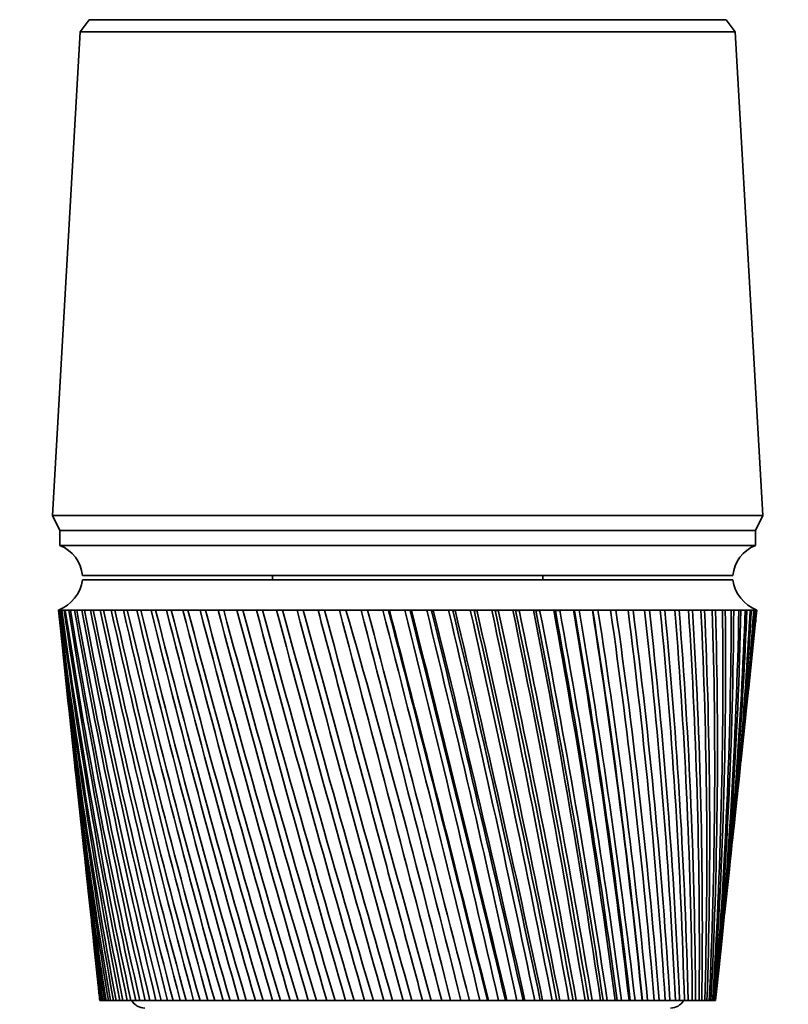
# Model space of a CAD drawing. Units: millimetres. Extents: x 0 to 1478, y 0 to 1758.
# Drawn here: x 821 to 872, y 1232 to 1298 of the extents above; entities that cross this region are included whole.
import ezdxf
from ezdxf import colors
from ezdxf.entities.mleader import LeaderData, LeaderLine
from ezdxf.math import Vec2, Vec3

# ---------------------------------------------------------------- set-up
doc = ezdxf.new("R2010")
doc.units = ezdxf.units.MM
doc.layers.add('DV1_Défaut', color=7, linetype='Continuous')
doc.layers.add('Défaut', color=7, linetype='Continuous')

# ---------------------------------------------------------------- blocks, each defined once
blk = doc.blocks.new('_DOT')
at = {"color": 0}
blk.add_line((0, 0), (-1, 0), dxfattribs=at)
at = {"color": 0, "const_width": 0.333}
blk.add_lwpolyline([(-0.1665, 0, 1), (0.1665, 0, 1)], format="xyb", close=True, dxfattribs=at)
blk = doc.blocks.new('SE')
at = {"layer": 'DV1_Défaut', "color": 7, "linetype": 'Continuous', "lineweight": 35}
for p, q in [((825.586, 1297.851), (824.986, 1297.051)), ((825.586, 1297.851), (867.986, 1297.851)), ((868.586, 1297.051), (867.986, 1297.851)), ((824.986, 1297.051), (823.136, 1264.851)), ((824.986, 1297.051), (868.586, 1297.051)), ((870.436, 1264.851), (868.586, 1297.051)), ((823.136, 1264.851), (870.436, 1264.851)), ((823.136, 1264.851), (823.636, 1263.851)), ((869.936, 1263.851), (870.436, 1264.851)), ((823.636, 1263.851), (869.936, 1263.851)), ((823.636, 1263.851), (823.636, 1262.851)), ((823.636, 1263.851), (869.936, 1263.851)), ((869.936, 1262.851), (869.936, 1263.851)), ((823.636, 1262.851), (869.936, 1262.851)), ((825.136, 1260.851), (868.436, 1260.851)), ((825.136, 1260.551), (868.436, 1260.551)), ((837.786, 1260.851), (837.786, 1260.551)), ((855.786, 1260.551), (855.786, 1260.851)), ((823.536, 1258.551), (823.538, 1258.551)), ((823.536, 1258.551), (823.537, 1258.548)), ((823.599, 1258.551), (823.538, 1258.551)), ((823.752, 1258.551), (823.599, 1258.551)), ((823.753, 1258.542), (823.697, 1258.545)), ((823.996, 1258.551), (823.752, 1258.551)), ((823.997, 1258.54), (823.914, 1258.545)), ((824.329, 1258.551), (823.996, 1258.551)), ((824.332, 1258.539), (824.221, 1258.545)), ((824.752, 1258.551), (824.329, 1258.551)), ((824.754, 1258.537), (824.617, 1258.545)), ((825.261, 1258.551), (824.752, 1258.551)), ((825.264, 1258.536), (825.1, 1258.545)), ((825.855, 1258.551), (825.261, 1258.551)), ((825.859, 1258.535), (825.669, 1258.545)), ((826.532, 1258.551), (825.855, 1258.551)), ((826.536, 1258.533), (826.321, 1258.545)), ((827.289, 1258.551), (826.532, 1258.551)), ((827.293, 1258.532), (827.054, 1258.545)), ((828.123, 1258.551), (827.289, 1258.551)), ((828.128, 1258.531), (827.865, 1258.545)), ((829.03, 1258.551), (828.123, 1258.551)), ((829.035, 1258.529), (828.751, 1258.545)), ((830.008, 1258.551), (829.03, 1258.551)), ((830.013, 1258.528), (829.708, 1258.545)), ((831.051, 1258.551), (830.008, 1258.551)), ((831.058, 1258.527), (830.732, 1258.545)), ((832.157, 1258.551), (831.051, 1258.551)), ((832.164, 1258.526), (831.82, 1258.545)), ((833.32, 1258.551), (832.157, 1258.551)), ((833.328, 1258.524), (832.966, 1258.545)), ((834.537, 1258.551), (833.32, 1258.551)), ((834.545, 1258.523), (834.168, 1258.545)), ((835.802, 1258.551), (834.537, 1258.551)), ((835.81, 1258.521), (835.419, 1258.545)), ((837.111, 1258.551), (835.802, 1258.551)), ((837.119, 1258.52), (836.714, 1258.545)), ((838.457, 1258.551), (837.111, 1258.551)), ((838.466, 1258.518), (838.05, 1258.545)), ((839.836, 1258.551), (838.457, 1258.551)), ((839.846, 1258.516), (839.42, 1258.545)), ((841.243, 1258.551), (839.836, 1258.551)), ((841.286, 1258.512), (840.819, 1258.545)), ((842.672, 1258.551), (841.243, 1258.551)), ((842.683, 1258.512), (842.242, 1258.545)), ((844.117, 1258.551), (842.672, 1258.551)), ((844.096, 1258.512), (843.683, 1258.545)), ((845.573, 1258.551), (844.117, 1258.551)), ((845.52, 1258.512), (845.136, 1258.545)), ((845.582, 1258.516), (845.52, 1258.512)), ((847.033, 1258.551), (845.573, 1258.551)), ((846.949, 1258.512), (846.595, 1258.545)), ((847.041, 1258.518), (846.949, 1258.512)), ((848.492, 1258.551), (847.033, 1258.551)), ((848.377, 1258.512), (848.055, 1258.545)), ((848.5, 1258.52), (848.377, 1258.512)), ((849.945, 1258.551), (848.492, 1258.551)), ((849.799, 1258.512), (849.51, 1258.545)), ((849.952, 1258.521), (849.799, 1258.512)), ((851.385, 1258.551), (849.945, 1258.551)), ((851.209, 1258.512), (850.955, 1258.545)), ((851.391, 1258.523), (851.209, 1258.512)), ((852.807, 1258.551), (851.385, 1258.551)), ((852.602, 1258.512), (852.383, 1258.545)), ((852.813, 1258.524), (852.602, 1258.512)), ((854.205, 1258.551), (852.807, 1258.551)), ((853.972, 1258.512), (853.789, 1258.545)), ((854.21, 1258.526), (853.972, 1258.512)), ((855.574, 1258.551), (854.205, 1258.551)), ((855.313, 1258.512), (855.167, 1258.545)), ((855.579, 1258.527), (855.313, 1258.512)), ((856.908, 1258.551), (855.574, 1258.551)), ((856.621, 1258.512), (856.512, 1258.545)), ((856.912, 1258.528), (856.621, 1258.512)), ((858.202, 1258.551), (856.908, 1258.551)), ((857.89, 1258.512), (857.819, 1258.545)), ((858.206, 1258.53), (857.89, 1258.512)), ((859.452, 1258.551), (858.202, 1258.551)), ((859.115, 1258.512), (859.082, 1258.545)), ((859.455, 1258.531), (859.115, 1258.512)), ((860.651, 1258.551), (859.452, 1258.551)), ((860.654, 1258.532), (860.291, 1258.512)), ((861.796, 1258.551), (860.651, 1258.551)), ((861.798, 1258.533), (861.462, 1258.514)), ((862.881, 1258.551), (861.796, 1258.551)), ((862.883, 1258.534), (862.565, 1258.516)), ((863.903, 1258.551), (862.881, 1258.551)), ((863.904, 1258.536), (863.605, 1258.519)), ((864.857, 1258.551), (863.903, 1258.551)), ((864.858, 1258.537), (864.579, 1258.521)), ((865.74, 1258.551), (864.857, 1258.551)), ((865.741, 1258.538), (865.484, 1258.523)), ((866.548, 1258.551), (865.74, 1258.551)), ((866.548, 1258.54), (866.314, 1258.526)), ((867.278, 1258.551), (866.548, 1258.551)), ((867.278, 1258.541), (867.067, 1258.528)), ((867.927, 1258.551), (867.278, 1258.551)), ((867.927, 1258.543), (867.741, 1258.531)), ((868.493, 1258.551), (867.927, 1258.551)), ((868.493, 1258.545), (868.332, 1258.534)), ((868.973, 1258.551), (868.493, 1258.551)), ((868.972, 1258.546), (868.838, 1258.537)), ((869.366, 1258.551), (868.973, 1258.551)), ((869.337, 1258.546), (869.257, 1258.541)), ((869.669, 1258.551), (869.366, 1258.551)), ((869.587, 1258.545), (869.669, 1258.551)), ((869.669, 1258.551), (869.612, 1258.546)), ((869.883, 1258.551), (869.669, 1258.551)), ((870.005, 1258.551), (869.883, 1258.551)), ((870.036, 1258.551), (870.005, 1258.551)), ((870.036, 1258.548), (870.036, 1258.551)), ((823.619, 1257.771), (824.035, 1253.836)), ((869.538, 1253.836), (869.954, 1257.771)), ((824.226, 1252.034), (824.611, 1248.391)), ((868.962, 1248.391), (869.347, 1252.034)), ((824.808, 1246.534), (825.16, 1243.196)), ((868.412, 1243.196), (868.765, 1246.534)), ((825.364, 1241.272), (825.684, 1238.249)), ((867.889, 1238.249), (868.209, 1241.272)), ((825.895, 1236.252), (826.18, 1233.556)), ((867.393, 1233.556), (867.678, 1236.252)), ((826.299, 1232.551), (826.288, 1232.551)), ((826.31, 1232.551), (826.299, 1232.551)), ((826.347, 1232.551), (826.31, 1232.551)), ((826.386, 1232.551), (826.347, 1232.551)), ((826.413, 1232.551), (826.386, 1232.551)), ((826.486, 1232.551), (826.413, 1232.551)), ((826.552, 1232.551), (826.486, 1232.551)), ((826.596, 1232.551), (826.552, 1232.551)), ((826.705, 1232.551), (826.596, 1232.551)), ((826.799, 1232.551), (826.705, 1232.551)), ((826.859, 1232.551), (826.799, 1232.551)), ((827.003, 1232.551), (826.859, 1232.551)), ((827.124, 1232.551), (827.003, 1232.551)), ((827.2, 1232.551), (827.124, 1232.551)), ((827.38, 1232.551), (827.2, 1232.551)), ((827.527, 1232.551), (827.38, 1232.551)), ((827.619, 1232.551), (827.527, 1232.551)), ((827.833, 1232.551), (827.619, 1232.551)), ((828.006, 1232.551), (827.833, 1232.551)), ((828.113, 1232.551), (828.006, 1232.551)), ((828.361, 1232.551), (828.113, 1232.551)), ((828.56, 1232.551), (828.361, 1232.551)), ((828.681, 1232.551), (828.56, 1232.551)), ((828.961, 1232.551), (828.681, 1232.551)), ((829.185, 1232.551), (828.961, 1232.551)), ((829.32, 1232.551), (829.185, 1232.551)), ((829.632, 1232.551), (829.32, 1232.551)), ((829.879, 1232.551), (829.632, 1232.551)), ((830.029, 1232.551), (829.879, 1232.551)), ((830.371, 1232.551), (830.029, 1232.551)), ((830.641, 1232.551), (830.371, 1232.551)), ((830.803, 1232.551), (830.641, 1232.551)), ((831.174, 1232.551), (830.803, 1232.551)), ((831.466, 1232.551), (831.174, 1232.551)), ((831.641, 1232.551), (831.466, 1232.551)), ((832.039, 1232.551), (831.641, 1232.551)), ((832.351, 1232.551), (832.039, 1232.551)), ((832.538, 1232.551), (832.351, 1232.551)), ((832.963, 1232.551), (832.538, 1232.551)), ((833.293, 1232.551), (832.963, 1232.551)), ((833.492, 1232.551), (833.293, 1232.551)), ((833.94, 1232.551), (833.492, 1232.551)), ((834.289, 1232.551), (833.94, 1232.551)), ((834.498, 1232.551), (834.289, 1232.551)), ((834.969, 1232.551), (834.498, 1232.551)), ((835.334, 1232.551), (834.969, 1232.551)), ((835.552, 1232.551), (835.334, 1232.551)), ((836.044, 1232.551), (835.552, 1232.551)), ((836.424, 1232.551), (836.044, 1232.551)), ((836.651, 1232.551), (836.424, 1232.551)), ((837.162, 1232.551), (836.651, 1232.551)), ((837.555, 1232.551), (837.162, 1232.551)), ((837.79, 1232.551), (837.555, 1232.551)), ((838.317, 1232.551), (837.79, 1232.551)), ((838.723, 1232.551), (838.317, 1232.551)), ((838.965, 1232.551), (838.723, 1232.551)), ((839.506, 1232.551), (838.965, 1232.551)), ((839.922, 1232.551), (839.506, 1232.551)), ((840.17, 1232.551), (839.922, 1232.551)), ((840.724, 1232.551), (840.17, 1232.551)), ((841.149, 1232.551), (840.724, 1232.551)), ((841.401, 1232.551), (841.149, 1232.551)), ((841.965, 1232.551), (841.401, 1232.551)), ((842.398, 1232.551), (841.965, 1232.551)), ((842.654, 1232.551), (842.398, 1232.551)), ((843.226, 1232.551), (842.654, 1232.551)), ((843.664, 1232.551), (843.226, 1232.551)), ((843.923, 1232.551), (843.664, 1232.551)), ((844.501, 1232.551), (843.923, 1232.551)), ((844.942, 1232.551), (844.501, 1232.551)), ((845.203, 1232.551), (844.942, 1232.551)), ((845.784, 1232.551), (845.203, 1232.551)), ((846.228, 1232.551), (845.784, 1232.551)), ((846.489, 1232.551), (846.228, 1232.551)), ((847.072, 1232.551), (846.489, 1232.551)), ((847.515, 1232.551), (847.072, 1232.551)), ((847.777, 1232.551), (847.515, 1232.551)), ((848.358, 1232.551), (847.777, 1232.551)), ((848.8, 1232.551), (848.358, 1232.551)), ((849.061, 1232.551), (848.8, 1232.551)), ((849.639, 1232.551), (849.061, 1232.551)), ((850.077, 1232.551), (849.639, 1232.551)), ((850.336, 1232.551), (850.077, 1232.551)), ((850.876, 1232.551), (850.336, 1232.551)), ((850.908, 1232.551), (850.876, 1232.551)), ((851.341, 1232.551), (850.908, 1232.551)), ((851.596, 1232.551), (851.341, 1232.551)), ((852.097, 1232.551), (851.596, 1232.551)), ((852.161, 1232.551), (852.097, 1232.551)), ((852.587, 1232.551), (852.161, 1232.551)), ((852.838, 1232.551), (852.587, 1232.551)), ((853.298, 1232.551), (852.838, 1232.551)), ((853.392, 1232.551), (853.298, 1232.551)), ((853.811, 1232.551), (853.392, 1232.551)), ((854.056, 1232.551), (853.811, 1232.551)), ((854.472, 1232.551), (854.056, 1232.551)), ((854.598, 1232.551), (854.472, 1232.551)), ((855.006, 1232.551), (854.598, 1232.551)), ((855.245, 1232.551), (855.006, 1232.551)), ((855.616, 1232.551), (855.245, 1232.551)), ((855.772, 1232.551), (855.616, 1232.551)), ((856.169, 1232.551), (855.772, 1232.551)), ((856.401, 1232.551), (856.169, 1232.551)), ((856.726, 1232.551), (856.401, 1232.551)), ((856.912, 1232.551), (856.726, 1232.551)), ((857.295, 1232.551), (856.912, 1232.551)), ((857.519, 1232.551), (857.295, 1232.551)), ((857.796, 1232.551), (857.519, 1232.551)), ((858.011, 1232.551), (857.796, 1232.551)), ((858.379, 1232.551), (858.011, 1232.551)), ((858.595, 1232.551), (858.379, 1232.551)), ((858.823, 1232.551), (858.595, 1232.551)), ((859.066, 1232.551), (858.823, 1232.551)), ((859.418, 1232.551), (859.066, 1232.551)), ((859.623, 1232.551), (859.418, 1232.551)), ((859.802, 1232.551), (859.623, 1232.551)), ((860.072, 1232.551), (859.802, 1232.551)), ((860.407, 1232.551), (860.072, 1232.551)), ((860.602, 1232.551), (860.407, 1232.551)), ((860.73, 1232.551), (860.602, 1232.551)), ((861.026, 1232.551), (860.73, 1232.551)), ((861.342, 1232.551), (861.026, 1232.551)), ((861.525, 1232.551), (861.342, 1232.551)), ((861.602, 1232.551), (861.525, 1232.551)), ((861.924, 1232.551), (861.602, 1232.551)), ((862.22, 1232.551), (861.924, 1232.551)), ((862.391, 1232.551), (862.22, 1232.551)), ((862.417, 1232.551), (862.391, 1232.551)), ((862.762, 1232.551), (862.417, 1232.551)), ((863.037, 1232.551), (862.762, 1232.551)), ((863.195, 1232.551), (863.037, 1232.551)), ((863.537, 1232.551), (863.195, 1232.551)), ((863.789, 1232.551), (863.537, 1232.551)), ((863.934, 1232.551), (863.789, 1232.551)), ((864.246, 1232.551), (863.934, 1232.551)), ((864.475, 1232.551), (864.246, 1232.551)), ((864.606, 1232.551), (864.475, 1232.551)), ((864.886, 1232.551), (864.606, 1232.551)), ((865.091, 1232.551), (864.886, 1232.551)), ((865.207, 1232.551), (865.091, 1232.551)), ((865.455, 1232.551), (865.207, 1232.551)), ((865.634, 1232.551), (865.455, 1232.551)), ((865.736, 1232.551), (865.634, 1232.551)), ((865.95, 1232.551), (865.736, 1232.551)), ((866.103, 1232.551), (865.95, 1232.551)), ((866.189, 1232.551), (866.103, 1232.551)), ((866.369, 1232.551), (866.189, 1232.551)), ((866.496, 1232.551), (866.369, 1232.551)), ((866.566, 1232.551), (866.496, 1232.551)), ((866.711, 1232.551), (866.566, 1232.551)), ((866.811, 1232.551), (866.711, 1232.551)), ((866.866, 1232.551), (866.811, 1232.551)), ((866.975, 1232.551), (866.866, 1232.551)), ((867.047, 1232.551), (866.975, 1232.551)), ((867.085, 1232.551), (867.047, 1232.551)), ((867.159, 1232.551), (867.085, 1232.551)), ((867.203, 1232.551), (867.159, 1232.551)), ((867.225, 1232.551), (867.203, 1232.551)), ((867.262, 1232.551), (867.225, 1232.551)), ((867.279, 1232.551), (867.262, 1232.551)), ((867.284, 1232.551), (867.279, 1232.551))]:
    blk.add_line(p, q, dxfattribs=at)
for centre, radius, start, end in [((822.719, 1260.601), 2.43, 5.91232, 67.82748), ((870.853, 1260.601), 2.43, 112.17252, 174.08768), ((822.66, 1260.893), 2.5, 290.52638, 352.15401), ((870.913, 1260.893), 2.5, 187.84599, 249.47362), ((1143.129, 1292.495), 321.389, 186.06264, 190.74944), ((1167.608, 1293.765), 345.868, 185.84458, 190.19425), ((1175.428, 1300.014), 354.292, 186.72164, 190.97697), ((1149.384, 1298.258), 328.196, 186.94891, 191.54896), ((1185.132, 1306.573), 364.612, 187.56919, 191.71333), ((1157.289, 1304.267), 336.656, 187.80457, 192.29967), ((1196.898, 1313.515), 377.013, 188.38381, 192.40089), ((1166.973, 1310.582), 346.902, 188.62618, 192.99913), ((1210.961, 1320.923), 391.738, 189.16238, 193.03747), ((1178.61, 1317.269), 359.114, 189.4106, 193.64521), ((1227.63, 1328.897), 409.108, 189.90197, 193.62116), ((1192.427, 1324.408), 373.526, 190.15492, 194.23604), ((1247.307, 1337.559), 429.537, 190.59996, 194.15032), ((1208.722, 1332.092), 390.449, 190.85649, 194.77001), ((1270.521, 1347.063), 453.574, 191.25392, 194.62352), ((1227.886, 1340.44), 410.286, 191.51294, 195.24575), ((1297.974, 1357.609), 481.944, 191.86172, 195.03956), ((1250.433, 1349.599), 433.568, 192.12212, 195.6621), ((1330.611, 1369.457), 515.627, 192.42143, 195.39743), ((1277.044, 1359.761), 461.003, 192.68217, 196.01812), ((1369.728, 1382.961), 555.963, 192.93138, 195.69632), ((1308.643, 1371.18), 493.544, 193.19141, 196.31304), ((1417.145, 1398.613), 604.836, 193.390091, 195.935581), ((1346.497, 1384.203), 532.504, 193.64842, 196.54626), ((1475.49, 1417.12), 664.966, 193.796297, 196.114704), ((1392.392, 1399.311), 579.733, 194.051964, 196.717319), ((1548.695, 1439.537), 740.424, 194.148923, 196.233337), ((1448.919, 1417.204), 637.912, 194.401002, 196.825916), ((1642.908, 1467.508), 837.574, 194.447071, 196.291258), ((1519.971, 1438.928), 711.073, 194.694667, 196.871869), ((1768.297, 1503.75), 966.938, 194.690009, 196.288374), ((1611.671, 1466.124), 805.553, 194.932254, 196.855125), ((1942.948, 1553.096), 1147.238, 194.877159, 196.224716), ((1734.213, 1501.525), 931.908, 195.113204, 196.775758), ((2202.424, 1625.04), 1415.282, 195.008088, 196.100436), ((1905.895, 1550.033), 1109.08, 195.237088, 196.633978), ((2627.534, 1741.159), 1854.711, 195.0825, 195.915815), ((2163.096, 1621.389), 1374.732, 195.303582, 196.430144), ((3449.764, 1963.251), 2705.118, 195.100234, 195.671265), ((2589.702, 1738.046), 1815.702, 195.312416, 196.16483), ((5708.783, 2568.868), 5042.583, 195.061255, 195.367336), ((3430.349, 1965.446), 2685.229, 195.263166, 195.839022), ((5782.986, 2596.921), 5119.771, 195.153864, 195.45553), ((-5647.705, -457.829), 6713.073, 14.5843024, 14.8136657), ((199.775, 1072.354), 669.318, 13.847824, 16.152177), ((-2140.39, 480.939), 3083.725, 14.107098, 14.605636), ((-4066.577, -37.929), 5078.954, 14.486155, 14.789301), ((-1091.561, 763.373), 1998.997, 13.574344, 14.342063), ((-1752.88, 586.367), 2683.926, 13.931459, 14.503167), ((-1706.427, 598.072), 2636.084, 13.927284, 14.510261), ((850.969, 961.256), 297.321, 90.75848, 90.84287), ((-587.678, 900.313), 1478.333, 12.987479, 14.023589), ((-882.807, 821.742), 1784.047, 13.312864, 14.171173), ((-865.057, 826.011), 1765.883, 13.309974, 14.178445), ((-292.037, 981.653), 1173.234, 12.348165, 13.651014), ((-448.464, 940.349), 1335.3, 12.640277, 13.784503), ((-438.562, 942.596), 1325.268, 12.637979, 13.792643), ((-98.006, 1035.866), 973.331, 11.658306, 13.225302), ((-188.503, 1012.223), 1067.112, 11.915678, 13.344149), ((-181.78, 1013.646), 1060.393, 11.913689, 13.353431), ((38.804, 1074.81), 832.675, 10.920061, 12.747599), ((-15.819, 1060.711), 889.305, 11.141317, 12.851285), ((-10.708, 1061.71), 884.28, 11.139495, 12.861837), ((140.166, 1104.308), 728.726, 10.135855, 12.219244), ((106.906, 1095.824), 763.237, 10.319732, 12.307278), ((111.073, 1096.567), 759.215, 10.317995, 12.319161), ((218.006, 1127.555), 649.137, 9.308394, 11.64178), ((198.321, 1122.569), 669.596, 9.453754, 11.713709), ((201.88, 1123.141), 666.231, 9.452056, 11.726944), ((279.402, 1146.451), 586.575, 8.440664, 11.01697), ((268.778, 1143.732), 597.66, 8.546517, 11.07238), ((271.918, 1144.18), 594.756, 8.544832, 11.08696), ((328.813, 1162.201), 536.422, 7.53594, 10.34681), ((324.482, 1160.987), 541.002, 7.60146, 10.38533), ((327.316, 1161.341), 538.44, 7.59978, 10.40123), ((369.189, 1175.606), 495.619, 6.59776, 9.63352), ((369.373, 1175.404), 495.536, 6.62231, 9.65484), ((371.976, 1175.684), 493.237, 6.62063, 9.67201), ((402.551, 1187.221), 462.069, 5.62995, 8.8796), ((406.07, 1187.701), 458.545, 5.6131, 8.88345), ((408.493, 1187.918), 456.456, 5.61142, 8.90183), ((430.331, 1197.446), 434.285, 4.63658, 8.08776), ((438.66, 1198.542), 426.236, 4.57645, 8.09347), ((453.567, 1206.575), 411.189, 3.62195, 7.261), ((463.752, 1207.914), 401.252, 3.52025, 7.24997), ((473.028, 1214.835), 391.979, 2.59055, 6.40253), ((484.695, 1216.3), 380.538, 2.44755, 6.37464), ((489.292, 1222.399), 376.052, 1.54704, 5.51583), ((502.181, 1223.906), 363.377, 1.36326, 5.47101), ((502.799, 1229.408), 362.95, 0.49621, 4.60458), ((516.728, 1230.891), 349.226, 0.27241, 4.54286), ((513.888, 1235.977), 352.318, 359.4429, 3.67268), ((528.736, 1237.383), 337.668, 359.18009, 3.59418), ((522.818, 1242.201), 343.884, 358.39202, 2.72419), ((538.508, 1243.488), 328.386, 358.09144, 2.62912), ((529.789, 1248.162), 337.437, 357.34842, 1.76332), ((546.28, 1249.293), 321.131, 357.01154, 1.652), ((534.954, 1253.931), 332.819, 356.31692, 0.7944), ((552.234, 1254.875), 315.715, 355.9454, 0.66726), ((538.422, 1259.571), 329.911, 355.30221, 359.82184), ((556.506, 1260.297), 311.992, 354.89789, 359.67939), ((559.197, 1265.619), 309.857, 353.87372, 358.69293), ((540.272, 1265.14), 328.632, 354.30884, 358.85005), ((540.552, 1270.693), 328.929, 353.98973, 357.88348), ((560.376, 1270.895), 309.236, 353.94015, 357.71241), ((539.282, 1276.281), 330.781, 353.92471, 356.9265), ((558.999, 1271.121), 310.592, 354.87614, 357.67976), ((560.087, 1276.173), 310.084, 353.89532, 356.74228), ((536.455, 1281.954), 334.194, 353.91596, 355.98341), ((558.345, 1281.501), 312.382, 353.91567, 355.78694), ((532.037, 1287.764), 339.201, 353.95341, 355.05838), ((558.7, 1276.42), 311.426, 356.06961, 356.70983), ((555.142, 1286.926), 316.139, 353.87787, 354.85061), ((525.965, 1293.765), 345.868, 354.02652, 354.15542), ((1138.431, 1286.926), 316.139, 186.00811, 189.90385), ((1161.536, 1287.764), 339.201, 186.04659, 189.36791), ((1135.228, 1281.501), 312.382, 186.08433, 189.01523), ((1157.118, 1281.954), 334.194, 185.88189, 188.50097), ((1133.486, 1276.173), 310.084, 186.10468, 188.08694), ((1154.291, 1276.281), 330.781, 185.79972, 187.59675), ((1133.197, 1270.895), 309.236, 186.05985, 187.12264), ((558.999, 1271.121), 310.592, 353.64928, 353.92509), ((1153.021, 1270.693), 328.929, 185.74349, 186.65886), ((1134.376, 1265.619), 309.857, 185.93961, 186.12628), ((829.286, 1233.051), 1, 210, 270), ((864.286, 1233.051), 1, 270, 330)]:
    blk.add_arc(centre, radius, start, end, dxfattribs=at)
for centre, major_axis, ratio, start_param, end_param in [((846.597, 1256.759), (23.06, -1.789), 0.013868, 3.133472, 3.15246), ((846.6, 1256.759), (-23.06, 1.766), 0.018686, -0.070595, -0.051607), ((846.603, 1256.759), (-23.06, 1.735), 0.023432, -0.133093, -0.114105), ((846.607, 1256.759), (-23.06, 1.698), 0.028088, -0.195618, -0.17663), ((846.612, 1256.759), (-23.06, 1.654), 0.032637, -0.258175, -0.239187), ((846.617, 1256.759), (-23.06, 1.604), 0.037061, -0.320769, -0.301781), ((846.623, 1256.759), (-23.06, 1.548), 0.041343, -0.383403, -0.364416), ((846.63, 1256.759), (-23.06, 1.485), 0.045466, -0.446082, -0.427094), ((846.637, 1256.759), (-23.06, 1.416), 0.049412, -0.508806, -0.489818), ((846.645, 1256.759), (-23.06, 1.342), 0.053167, -0.571578, -0.55259), ((846.653, 1256.759), (-23.06, 1.262), 0.056716, -0.634399, -0.615411), ((846.662, 1256.759), (-23.06, 1.178), 0.060043, -0.697269, -0.678282), ((846.672, 1256.759), (-23.06, 1.088), 0.063135, -0.760189, -0.741201), ((846.682, 1256.759), (-23.06, 0.994), 0.065979, -0.823155, -0.804167), ((846.692, 1256.759), (-23.06, 0.897), 0.068564, -0.886167, -0.86718), ((846.703, 1256.759), (-23.06, 0.795), 0.070878, -0.949222, -0.930234), ((846.714, 1256.759), (-23.06, 0.691), 0.072911, -1.012316, -0.993328), ((846.725, 1256.759), (-23.06, 0.583), 0.074656, -1.075445, -1.056458), ((846.737, 1256.759), (-23.06, 0.473), 0.076103, -1.138605, -1.119617), ((846.748, 1256.759), (-23.06, 0.362), 0.077247, -1.20179, -1.182802), ((846.76, 1256.759), (-23.06, 0.248), 0.078083, -1.264994, -1.246006), ((846.772, 1256.759), (-23.06, 0.134), 0.078608, -1.328212, -1.309224), ((846.784, 1256.759), (-23.06, 0.019), 0.078818, -1.391437, -1.372449), ((846.796, 1256.759), (-23.06, -0.096), 0.078713, -1.454663, -1.435675), ((846.809, 1256.759), (-23.06, -0.21), 0.078294, -1.517884, -1.498896), ((846.832, 1256.759), (23.06, 0.436), 0.076521, 1.497307, 1.516295), ((846.844, 1256.759), (23.06, 0.547), 0.075175, 1.434139, 1.453127), ((846.855, 1256.759), (23.06, 0.655), 0.073529, 1.370999, 1.389987), ((846.866, 1256.759), (23.06, 0.76), 0.071592, 1.307893, 1.32688), ((846.877, 1256.759), (23.06, 0.863), 0.069371, 1.244824, 1.263812), ((846.888, 1256.759), (23.06, 0.962), 0.066876, 1.181797, 1.200785), ((846.898, 1256.759), (23.06, 1.057), 0.064118, 1.118815, 1.137803), ((846.907, 1256.759), (23.06, 1.148), 0.061107, 1.05588, 1.074868), ((846.917, 1256.759), (23.06, 1.234), 0.057858, 0.992993, 1.011981), ((846.925, 1256.759), (23.06, 1.316), 0.054382, 0.930155, 0.949143), ((846.933, 1256.759), (23.06, 1.392), 0.050695, 0.867367, 0.886355), ((846.941, 1256.759), (23.06, 1.462), 0.04681, 0.804627, 0.823615), ((846.948, 1256.759), (23.06, 1.527), 0.042745, 0.741933, 0.760921), ((846.954, 1256.759), (23.06, 1.586), 0.038515, 0.679285, 0.698272), ((846.959, 1256.759), (23.06, 1.638), 0.034137, 0.616677, 0.635665), ((846.964, 1256.759), (23.06, 1.684), 0.029628, 0.554108, 0.573096), ((846.969, 1256.759), (23.06, 1.724), 0.025005, 0.491573, 0.510561), ((846.972, 1256.759), (23.06, 1.756), 0.020287, 0.429067, 0.448055), ((846.975, 1256.759), (23.06, 1.782), 0.015492, 0.366585, 0.385573), ((846.977, 1256.759), (23.06, 1.801), 0.010637, 0.304121, 0.323109), ((846.978, 1256.759), (23.06, 1.813), 0.005743, 0.241671, 0.260659), ((848.96, 1256.954), (20.437, 1.606), 0.00576, -0.077535, -0.055897), ((846.978, 1256.759), (23.06, 1.815), 0.004094, -0.135773, -0.116785), ((846.977, 1256.759), (23.06, 1.806), 0.008998, -0.073326, -0.054338), ((846.976, 1256.759), (-23.06, -1.789), 0.013868, -3.15246, -3.144157)]:
    blk.add_ellipse(centre, major_axis=major_axis, ratio=ratio, start_param=start_param, end_param=end_param, dxfattribs=at)
blk.add_open_spline([(847.777, 1232.551), (846.622, 1236.868), (845.462, 1241.196), (843.14, 1249.863), (841.979, 1254.202), (840.819, 1258.545)], degree=3, knots=[0, 0, 0, 0, 0.5, 0.5, 1, 1, 1, 1], dxfattribs=at)

msp = doc.modelspace()

# ---------------------------------------------------------------- block references
at = {"layer": 'Défaut'}
msp.add_blockref('SE', (0, 0), dxfattribs=at)

# ---------------------------------------------------------------- leaders
at = {"layer": 'Défaut', "color": 7, "linetype": 'Continuous', "lineweight": 18}
ml = msp.add_multileader_mtext('Standard', dxfattribs=at)
ml.set_content('{\\pxsm0.9;\\fSolid Edge ISO|b1||i0||c0|p34;\\W1.;18/03/2020\\P}', color=256)
ml.set_leader_properties()
ml.set_arrow_properties(name='DOT')
ml.build(insert=Vec2(0, 0))
ml.multileader.update_dxf_attribs({"leader_type": 0, "dogleg_length": 0, "arrow_head_size": 12})
ctx = ml.context
ctx.base_point, ctx.char_height, ctx.arrow_head_size, ctx.landing_gap_size = Vec3(1390.407, 1750.708), 12, 12, 4.2
notes = []
notes.append((ctx, [(0, (0, 0, 0), (0, 0), (1, 0), 1, [])]))
ctx.mtext.insert = Vec3(1392.407, 1756.828)
for ctx, leaders in notes:
    for number, flags, end, landing, length, lines in leaders:
        leader = LeaderData()
        leader.index, (leader.has_last_leader_line, leader.has_dogleg_vector, leader.attachment_direction) = number, flags
        leader.last_leader_point, leader.dogleg_vector, leader.dogleg_length = Vec3(end), Vec3(landing), length
        for number, points, colour, breaks in lines:
            line = LeaderLine()
            line.index, line.vertices, line.color, line.breaks = number, Vec3.list(points), colors.encode_raw_color(colour), breaks
            leader.lines.append(line)
        ctx.leaders.append(leader)

doc.saveas('drawing.dxf')
